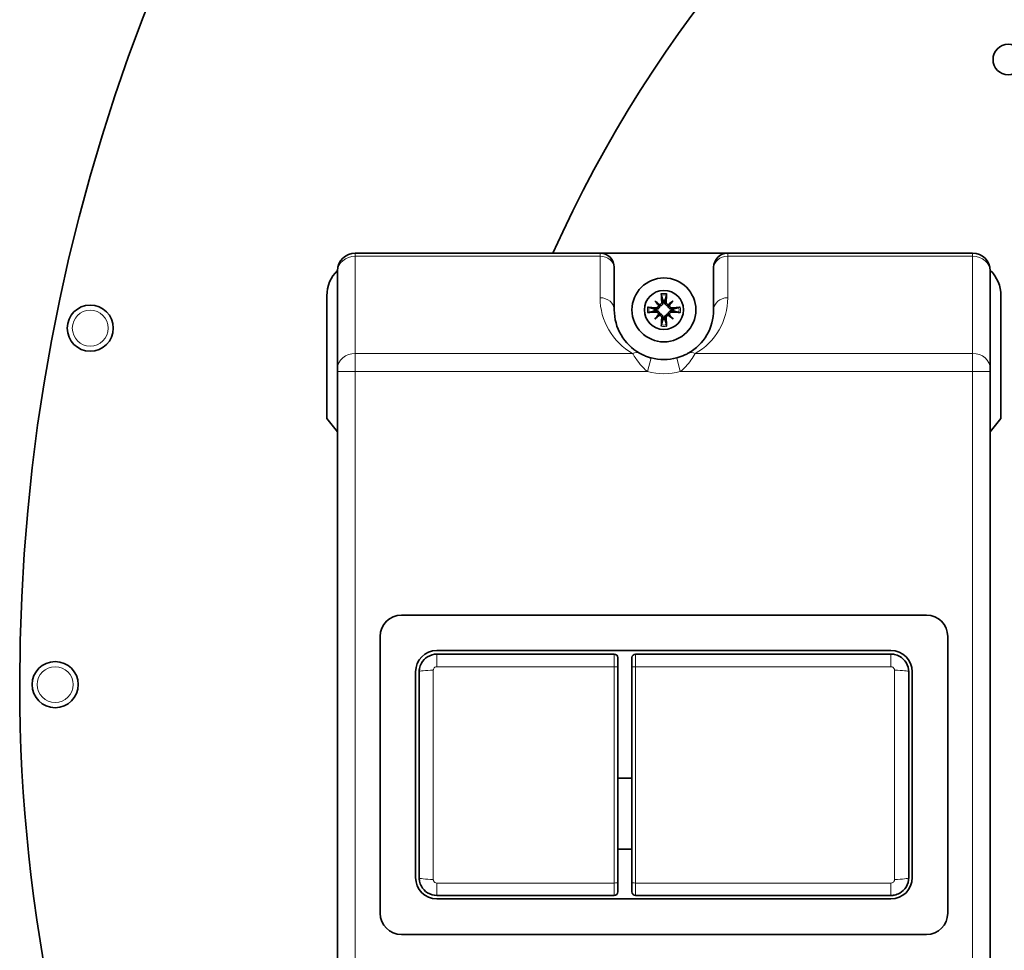
# Model space of a CAD drawing. Units: millimetres. Extents: x -25 to 1870, y -256 to 1695.
# Drawn here: x 1373 to 1512, y 695 to 826 of the extents above; entities that cross this region are included whole.
import ezdxf

# ---------------------------------------------------------------- set-up
doc = ezdxf.new("R2010")
doc.units = ezdxf.units.MM
doc.layers.add('Widoczne (ISO)', color=7, linetype='Continuous', lineweight=35, true_color=0xe60000)
doc.layers.add('Widoczne wąskie (ISO)', color=7, linetype='Continuous', lineweight=9, true_color=0x8080ff)

msp = doc.modelspace()

# ---------------------------------------------------------------- linework, layer by layer
at = {"layer": 'Widoczne (ISO)'}
for p, q in [((1455.16, 793.07), (1420.66, 793.07)), ((1455.16, 793.07), (1473.16, 793.07)), ((1507.66, 793.07), (1473.16, 793.07)), ((1457.16, 791.07), (1457.16, 790.92)), ((1471.16, 790.92), (1471.16, 791.07)), ((1418.16, 790.49), (1418.16, 790.57)), ((1418.16, 790.49), (1418.16, 776.8)), ((1457.16, 785.07), (1457.16, 790.92)), ((1471.16, 790.92), (1471.16, 785.07)), ((1510.16, 790.57), (1510.16, 790.49)), ((1510.16, 776.8), (1510.16, 790.49)), ((1416.66, 769.75), (1416.66, 787.07)), ((1511.66, 787.07), (1511.66, 769.75)), ((1462.89, 786.34), (1463.42, 785.81)), ((1463.42, 785.81), (1463.59, 785.64)), ((1464.91, 785.81), (1464.74, 785.64)), ((1465.44, 786.34), (1464.91, 785.81)), ((1462.89, 783.79), (1463.42, 784.32)), ((1463.42, 784.32), (1463.59, 784.49)), ((1464.91, 784.32), (1464.74, 784.49)), ((1465.44, 783.79), (1464.91, 784.32)), ((1418.16, 776.37), (1418.16, 776.8)), ((1418.16, 776.37), (1418.16, 663.76)), ((1510.16, 776.8), (1510.16, 776.37)), ((1510.16, 663.76), (1510.16, 776.37)), ((1416.66, 769.75), (1418.16, 767.88)), ((1510.16, 767.87), (1511.66, 769.75)), ((1427.16, 742.07), (1501.16, 742.07)), ((1424.16, 700.07), (1424.16, 739.07)), ((1504.16, 739.07), (1504.16, 700.07)), ((1496.16, 737.07), (1432.16, 737.07)), ((1457.16, 736.57), (1432.16, 736.57)), ((1457.66, 736.07), (1457.66, 734.74)), ((1459.66, 734.74), (1459.66, 736.07)), ((1496.16, 736.57), (1460.16, 736.57)), ((1457.66, 734.74), (1457.66, 704.38)), ((1459.66, 704.38), (1459.66, 734.74)), ((1429.16, 734.07), (1429.16, 705.07)), ((1429.66, 705.07), (1429.66, 734.07)), ((1498.66, 734.07), (1498.66, 705.07)), ((1499.16, 705.07), (1499.16, 734.07)), ((1457.66, 719.07), (1459.66, 719.07)), ((1459.66, 709.07), (1457.66, 709.07)), ((1457.66, 704.38), (1457.66, 703.07)), ((1459.66, 703.07), (1459.66, 704.38)), ((1432.16, 702.57), (1457.16, 702.57)), ((1460.16, 702.57), (1496.16, 702.57)), ((1432.16, 702.07), (1496.16, 702.07)), ((1501.16, 697.07), (1427.16, 697.07))]:
    msp.add_line(p, q, dxfattribs=at)
for centre, radius in [((1512.69, 820.34), 2.15), ((1464.16, 785.07), 4.5), ((1464.16, 785.07), 2.75), ((1383.31, 782.5), 3.25), ((1378.36, 732.27), 3.25)]:
    msp.add_circle(centre, radius, dxfattribs=at)
for centre, radius, start, end in [((1635.86, 732.27), 262.5, 97.2832, 180), ((1614.16, 718.87), 181.5, 321.8958, 155.8696), ((1420.66, 790.57), 2.5, 90, 180), ((1455.16, 791.07), 2, 0, 90), ((1473.16, 791.07), 2, 90, 180), ((1507.66, 790.57), 2.5, 0, 90), ((1421.66, 787.07), 5, 134.5002, 180), ((1506.66, 787.07), 5, 0, 45.5895), ((1464.16, 785.07), 1.34, 83.877, 96.123), ((1464.16, 785.07), 7, 180, 240.602), ((1464.16, 785.07), 1.34, 173.877, 186.123), ((1464.16, 785.07), 1.34, 353.877, 6.123), ((1464.16, 785.07), 7, 299.398, 0), ((1464.16, 785.07), 1.34, 263.877, 276.123), ((1464.16, 785.07), 7, 255.1294, 284.8706), ((1427.16, 739.07), 3, 90, 180), ((1501.16, 739.07), 3, 0, 90), ((1432.16, 734.07), 3, 90, 180), ((1496.16, 734.07), 3, 0, 90), ((1457.16, 736.07), 0.5, 0, 90), ((1460.16, 736.07), 0.5, 90, 180), ((1600.66, 732.27), 227.3, 180, 228.382), ((1432.16, 705.07), 3, 180, 270), ((1496.16, 705.07), 3, 270, 0), ((1457.16, 703.07), 0.5, 270, 0), ((1460.16, 703.07), 0.5, 180, 270), ((1427.16, 700.07), 3, 180, 270), ((1501.16, 700.07), 3, 270, 0)]:
    msp.add_arc(centre, radius, start, end, dxfattribs=at)
for centre, major_axis, ratio, start_param, end_param in [((1464.66, 785.11), (0.76, -7.95), 0.087156, 4.416787, 4.5667), ((1463.66, 785.11), (0.76, 7.95), 0.087156, 4.858078, 5.007991), ((1464.12, 784.56), (-7.95, 0.76), 0.087156, 4.858078, 5.007991), ((1465.08, 785.87), (-5.21, 5.95), 0.173648, 1.341111, 1.444187), ((1463.36, 784.15), (5.95, -5.21), 0.173648, 1.697406, 1.800481), ((1463.16, 785.79), (-0.205, -0.179), 0.868224, 2.08502, 2.445156), ((1463.44, 786.07), (-0.179, -0.205), 0.868224, 0.696437, 1.056572), ((1464.96, 784.15), (5.95, 5.21), 0.173648, 1.341111, 1.444187), ((1464.89, 786.07), (-0.179, 0.205), 0.868224, 2.08502, 2.445156), ((1465.17, 785.79), (-0.205, 0.179), 0.868224, 0.696437, 1.056572), ((1463.25, 785.87), (-5.21, -5.95), 0.173648, 1.697406, 1.800481), ((1464.21, 784.56), (-7.95, -0.76), 0.087156, 4.416787, 4.5667), ((1464.12, 785.57), (7.95, 0.76), 0.087156, 4.416787, 4.5667), ((1465.08, 784.26), (5.21, 5.95), 0.173648, 1.697406, 1.800481), ((1463.36, 785.98), (-5.95, -5.21), 0.173648, 1.341111, 1.444187), ((1463.16, 784.34), (0.205, -0.179), 0.868224, 0.696437, 1.056572), ((1463.44, 784.06), (0.179, -0.205), 0.868224, 2.08502, 2.445156), ((1464.89, 784.06), (0.179, 0.205), 0.868224, 0.696437, 1.056572), ((1464.96, 785.98), (-5.95, 5.21), 0.173648, 1.697406, 1.800481), ((1465.17, 784.34), (0.205, 0.179), 0.868224, 2.08502, 2.445156), ((1463.25, 784.26), (5.21, -5.95), 0.173648, 1.341111, 1.444187), ((1464.21, 785.57), (7.95, -0.76), 0.087156, 4.858078, 5.007991), ((1464.66, 785.02), (-0.76, -7.95), 0.087156, 4.858078, 5.007991), ((1463.66, 785.02), (-0.76, 7.95), 0.087156, 4.416787, 4.5667)]:
    msp.add_ellipse(centre, major_axis=major_axis, ratio=ratio, start_param=start_param, end_param=end_param, dxfattribs=at)
for points, knots in [([(1463.81, 787.17), (1463.8, 787.18), (1463.8, 787.19), (1463.8, 787.21), (1463.79, 787.23), (1463.79, 787.27), (1463.79, 787.3), (1463.78, 787.33), (1463.78, 787.35), (1463.78, 787.37)], [0.05659998, 0.05659998, 0.05659998, 0.05659998, 0.06162651, 0.06162651, 0.06776774, 0.06776774, 0.07392503, 0.07392503, 0.07853581, 0.07853581, 0.07853581, 0.07853581]), ([(1464.55, 787.37), (1464.55, 787.35), (1464.54, 787.33), (1464.54, 787.3), (1464.54, 787.27), (1464.53, 787.23), (1464.53, 787.21), (1464.52, 787.19), (1464.52, 787.18), (1464.52, 787.17)], [0.02009358, 0.02009358, 0.02009358, 0.02009358, 0.02470436, 0.02470436, 0.03086166, 0.03086166, 0.03700288, 0.03700288, 0.04202941, 0.04202941, 0.04202941, 0.04202941]), ([(1461.86, 785.45), (1461.88, 785.45), (1461.9, 785.45), (1461.93, 785.44), (1461.96, 785.44), (1461.99, 785.43), (1462.01, 785.43), (1462.04, 785.43), (1462.05, 785.42), (1462.06, 785.42)], [0.02009358, 0.02009358, 0.02009358, 0.02009358, 0.02470436, 0.02470436, 0.03086166, 0.03086166, 0.03700288, 0.03700288, 0.04202941, 0.04202941, 0.04202941, 0.04202941]), ([(1463.59, 785.64), (1463.59, 785.61), (1463.58, 785.59), (1463.57, 785.52), (1463.55, 785.47), (1463.5, 785.39), (1463.47, 785.35), (1463.4, 785.29), (1463.36, 785.26), (1463.28, 785.21), (1463.23, 785.2), (1463.13, 785.18), (1463.08, 785.18), (1463.03, 785.18), (1463.02, 785.18), (1463.02, 785.18), (1463.01, 785.18)], [-0.08116454, -0.08116454, -0.08116454, -0.08116454, -0.07376936, -0.07376936, -0.05998209, -0.05998209, -0.04619482, -0.04619482, -0.03240754, -0.03240754, -0.01620377, -0.01620377, 0, 0, 0, 0.00239212, 0.00239212, 0.00239212, 0.00239212]), ([(1463.4, 785.72), (1463.4, 785.71), (1463.4, 785.71), (1463.4, 785.66), (1463.39, 785.61), (1463.35, 785.53), (1463.33, 785.49), (1463.27, 785.43), (1463.23, 785.4), (1463.15, 785.37), (1463.1, 785.36), (1463.05, 785.36), (1463.04, 785.36), (1463.03, 785.36)], [0.02354357, 0.02354357, 0.02354357, 0.02354357, 0.0258252, 0.0258252, 0.03851169, 0.03851169, 0.05119818, 0.05119818, 0.06396747, 0.06396747, 0.07673675, 0.07673675, 0.08003868, 0.08003868, 0.08003868, 0.08003868]), ([(1463.87, 786.2), (1463.87, 786.16), (1463.87, 786.11), (1463.84, 786.03), (1463.82, 785.99), (1463.76, 785.92), (1463.73, 785.89), (1463.65, 785.85), (1463.6, 785.84), (1463.54, 785.83), (1463.53, 785.83), (1463.51, 785.83)], [0, 0, 0, 0, 0.01285996, 0.01285996, 0.02571992, 0.02571992, 0.03841194, 0.03841194, 0.05110395, 0.05110395, 0.05644229, 0.05644229, 0.05644229, 0.05644229]), ([(1464.05, 786.22), (1464.05, 786.21), (1464.05, 786.2), (1464.05, 786.15), (1464.05, 786.1), (1464.03, 786), (1464.01, 785.95), (1463.97, 785.86), (1463.94, 785.82), (1463.88, 785.76), (1463.84, 785.73), (1463.76, 785.68), (1463.71, 785.66), (1463.64, 785.64), (1463.62, 785.64), (1463.59, 785.64)], [0.2084182, 0.2084182, 0.2084182, 0.2084182, 0.21081033, 0.21081033, 0.2270141, 0.2270141, 0.24321787, 0.24321787, 0.25700514, 0.25700514, 0.27079242, 0.27079242, 0.28457969, 0.28457969, 0.29197487, 0.29197487, 0.29197487, 0.29197487]), ([(1464.74, 785.64), (1464.71, 785.64), (1464.69, 785.64), (1464.61, 785.66), (1464.57, 785.68), (1464.49, 785.73), (1464.45, 785.76), (1464.38, 785.82), (1464.36, 785.86), (1464.31, 785.95), (1464.29, 786), (1464.27, 786.1), (1464.27, 786.15), (1464.28, 786.2), (1464.28, 786.2), (1464.28, 786.21), (1464.28, 786.22)], [-0.08116454, -0.08116454, -0.08116454, -0.08116454, -0.07376936, -0.07376936, -0.05998209, -0.05998209, -0.04619482, -0.04619482, -0.03240754, -0.03240754, -0.01620377, -0.01620377, 0, 0, 0, 0.00239212, 0.00239212, 0.00239212, 0.00239212]), ([(1464.82, 785.83), (1464.81, 785.83), (1464.8, 785.83), (1464.75, 785.83), (1464.71, 785.84), (1464.63, 785.87), (1464.59, 785.9), (1464.53, 785.96), (1464.5, 786), (1464.47, 786.08), (1464.46, 786.13), (1464.46, 786.18), (1464.46, 786.19), (1464.46, 786.2)], [0.02354357, 0.02354357, 0.02354357, 0.02354357, 0.0258252, 0.0258252, 0.03851169, 0.03851169, 0.05119818, 0.05119818, 0.06396747, 0.06396747, 0.07673675, 0.07673675, 0.08003868, 0.08003868, 0.08003868, 0.08003868]), ([(1465.32, 785.18), (1465.31, 785.18), (1465.3, 785.18), (1465.25, 785.18), (1465.2, 785.18), (1465.09, 785.2), (1465.04, 785.21), (1464.96, 785.26), (1464.92, 785.29), (1464.85, 785.35), (1464.82, 785.39), (1464.78, 785.47), (1464.76, 785.52), (1464.74, 785.59), (1464.74, 785.61), (1464.74, 785.64)], [0.2084182, 0.2084182, 0.2084182, 0.2084182, 0.21081033, 0.21081033, 0.2270141, 0.2270141, 0.24321787, 0.24321787, 0.25700514, 0.25700514, 0.27079242, 0.27079242, 0.28457969, 0.28457969, 0.29197487, 0.29197487, 0.29197487, 0.29197487]), ([(1465.3, 785.36), (1465.26, 785.36), (1465.21, 785.36), (1465.12, 785.39), (1465.08, 785.41), (1465.02, 785.47), (1464.99, 785.5), (1464.95, 785.58), (1464.93, 785.62), (1464.93, 785.68), (1464.93, 785.7), (1464.93, 785.72)], [0, 0, 0, 0, 0.01285996, 0.01285996, 0.02571992, 0.02571992, 0.03841194, 0.03841194, 0.05110395, 0.05110395, 0.05644229, 0.05644229, 0.05644229, 0.05644229]), ([(1466.27, 785.42), (1466.28, 785.42), (1466.29, 785.43), (1466.31, 785.43), (1466.33, 785.43), (1466.37, 785.44), (1466.39, 785.44), (1466.43, 785.45), (1466.45, 785.45), (1466.46, 785.45)], [0.05659998, 0.05659998, 0.05659998, 0.05659998, 0.06162651, 0.06162651, 0.06776774, 0.06776774, 0.07392503, 0.07392503, 0.07853581, 0.07853581, 0.07853581, 0.07853581]), ([(1462.06, 784.71), (1462.05, 784.71), (1462.04, 784.7), (1462.01, 784.7), (1461.99, 784.7), (1461.96, 784.69), (1461.93, 784.69), (1461.9, 784.68), (1461.88, 784.68), (1461.86, 784.68)], [0.05659998, 0.05659998, 0.05659998, 0.05659998, 0.06162651, 0.06162651, 0.06776774, 0.06776774, 0.07392503, 0.07392503, 0.07853581, 0.07853581, 0.07853581, 0.07853581]), ([(1463.01, 784.95), (1463.02, 784.95), (1463.02, 784.95), (1463.08, 784.96), (1463.13, 784.95), (1463.23, 784.93), (1463.28, 784.92), (1463.36, 784.87), (1463.4, 784.84), (1463.47, 784.78), (1463.5, 784.74), (1463.55, 784.66), (1463.57, 784.61), (1463.58, 784.54), (1463.59, 784.52), (1463.59, 784.49)], [0.2084182, 0.2084182, 0.2084182, 0.2084182, 0.21081033, 0.21081033, 0.2270141, 0.2270141, 0.24321787, 0.24321787, 0.25700514, 0.25700514, 0.27079242, 0.27079242, 0.28457969, 0.28457969, 0.29197487, 0.29197487, 0.29197487, 0.29197487]), ([(1463.03, 784.77), (1463.07, 784.77), (1463.12, 784.77), (1463.2, 784.74), (1463.24, 784.72), (1463.31, 784.66), (1463.34, 784.63), (1463.38, 784.55), (1463.39, 784.51), (1463.4, 784.45), (1463.4, 784.43), (1463.4, 784.41)], [0, 0, 0, 0, 0.01285996, 0.01285996, 0.02571992, 0.02571992, 0.03841194, 0.03841194, 0.05110395, 0.05110395, 0.05644229, 0.05644229, 0.05644229, 0.05644229]), ([(1463.51, 784.3), (1463.52, 784.3), (1463.52, 784.3), (1463.57, 784.3), (1463.62, 784.29), (1463.7, 784.26), (1463.74, 784.23), (1463.8, 784.17), (1463.82, 784.13), (1463.86, 784.05), (1463.87, 784), (1463.87, 783.95), (1463.87, 783.94), (1463.87, 783.93)], [0.02354357, 0.02354357, 0.02354357, 0.02354357, 0.0258252, 0.0258252, 0.03851169, 0.03851169, 0.05119818, 0.05119818, 0.06396747, 0.06396747, 0.07673675, 0.07673675, 0.08003868, 0.08003868, 0.08003868, 0.08003868]), ([(1463.59, 784.49), (1463.62, 784.49), (1463.64, 784.49), (1463.71, 784.47), (1463.76, 784.45), (1463.84, 784.41), (1463.88, 784.38), (1463.94, 784.31), (1463.97, 784.27), (1464.01, 784.19), (1464.03, 784.14), (1464.05, 784.03), (1464.05, 783.98), (1464.05, 783.93), (1464.05, 783.93), (1464.05, 783.92), (1464.05, 783.91)], [-0.08116454, -0.08116454, -0.08116454, -0.08116454, -0.07376936, -0.07376936, -0.05998209, -0.05998209, -0.04619482, -0.04619482, -0.03240754, -0.03240754, -0.01620377, -0.01620377, 0, 0, 0, 0.00239212, 0.00239212, 0.00239212, 0.00239212]), ([(1464.28, 783.91), (1464.28, 783.92), (1464.28, 783.93), (1464.27, 783.98), (1464.27, 784.03), (1464.29, 784.14), (1464.31, 784.19), (1464.36, 784.27), (1464.38, 784.31), (1464.45, 784.38), (1464.49, 784.41), (1464.57, 784.45), (1464.61, 784.47), (1464.69, 784.49), (1464.71, 784.49), (1464.74, 784.49)], [0.2084182, 0.2084182, 0.2084182, 0.2084182, 0.21081033, 0.21081033, 0.2270141, 0.2270141, 0.24321787, 0.24321787, 0.25700514, 0.25700514, 0.27079242, 0.27079242, 0.28457969, 0.28457969, 0.29197487, 0.29197487, 0.29197487, 0.29197487]), ([(1464.46, 783.93), (1464.45, 783.97), (1464.46, 784.02), (1464.49, 784.1), (1464.51, 784.14), (1464.56, 784.21), (1464.6, 784.24), (1464.68, 784.28), (1464.72, 784.29), (1464.78, 784.3), (1464.8, 784.3), (1464.82, 784.3)], [0, 0, 0, 0, 0.01285996, 0.01285996, 0.02571992, 0.02571992, 0.03841194, 0.03841194, 0.05110395, 0.05110395, 0.05644229, 0.05644229, 0.05644229, 0.05644229]), ([(1464.74, 784.49), (1464.74, 784.52), (1464.74, 784.54), (1464.76, 784.61), (1464.78, 784.66), (1464.82, 784.74), (1464.85, 784.78), (1464.92, 784.84), (1464.96, 784.87), (1465.04, 784.92), (1465.09, 784.93), (1465.2, 784.95), (1465.25, 784.96), (1465.3, 784.95), (1465.3, 784.95), (1465.31, 784.95), (1465.32, 784.95)], [-0.08116454, -0.08116454, -0.08116454, -0.08116454, -0.07376936, -0.07376936, -0.05998209, -0.05998209, -0.04619482, -0.04619482, -0.03240754, -0.03240754, -0.01620377, -0.01620377, 0, 0, 0, 0.00239212, 0.00239212, 0.00239212, 0.00239212]), ([(1464.93, 784.41), (1464.93, 784.42), (1464.93, 784.42), (1464.93, 784.47), (1464.94, 784.52), (1464.97, 784.6), (1465, 784.64), (1465.06, 784.7), (1465.1, 784.73), (1465.18, 784.76), (1465.22, 784.77), (1465.28, 784.77), (1465.29, 784.77), (1465.3, 784.77)], [0.02354357, 0.02354357, 0.02354357, 0.02354357, 0.0258252, 0.0258252, 0.03851169, 0.03851169, 0.05119818, 0.05119818, 0.06396747, 0.06396747, 0.07673675, 0.07673675, 0.08003868, 0.08003868, 0.08003868, 0.08003868]), ([(1466.46, 784.68), (1466.45, 784.68), (1466.43, 784.68), (1466.39, 784.69), (1466.37, 784.69), (1466.33, 784.7), (1466.31, 784.7), (1466.29, 784.7), (1466.28, 784.71), (1466.27, 784.71)], [0.02009358, 0.02009358, 0.02009358, 0.02009358, 0.02470436, 0.02470436, 0.03086166, 0.03086166, 0.03700288, 0.03700288, 0.04202941, 0.04202941, 0.04202941, 0.04202941]), ([(1463.78, 782.77), (1463.78, 782.78), (1463.78, 782.8), (1463.79, 782.83), (1463.79, 782.86), (1463.79, 782.9), (1463.8, 782.92), (1463.8, 782.94), (1463.8, 782.95), (1463.81, 782.96)], [0.02009358, 0.02009358, 0.02009358, 0.02009358, 0.02470436, 0.02470436, 0.03086166, 0.03086166, 0.03700288, 0.03700288, 0.04202941, 0.04202941, 0.04202941, 0.04202941]), ([(1464.52, 782.96), (1464.52, 782.95), (1464.52, 782.94), (1464.53, 782.92), (1464.53, 782.9), (1464.54, 782.86), (1464.54, 782.83), (1464.54, 782.8), (1464.55, 782.78), (1464.55, 782.77)], [0.05659998, 0.05659998, 0.05659998, 0.05659998, 0.06162651, 0.06162651, 0.06776774, 0.06776774, 0.07392503, 0.07392503, 0.07853581, 0.07853581, 0.07853581, 0.07853581]), ([(1462.37, 778.3), (1462.2, 778.34), (1462.03, 778.4), (1461.66, 778.52), (1461.46, 778.61), (1461.14, 778.75), (1461.03, 778.81), (1460.85, 778.9), (1460.78, 778.93), (1460.73, 778.97)], [0.7024877, 0.7024877, 0.7024877, 0.7024877, 0.7696969, 0.7696969, 0.8537254, 0.8537254, 0.9062431, 0.9062431, 0.9390668, 0.9390668, 0.9390668, 0.9390668]), ([(1467.6, 778.97), (1467.47, 778.89), (1467.3, 778.8), (1466.76, 778.55), (1466.36, 778.41), (1465.96, 778.3)], [0, 0, 0, 0, 0.0759579, 0.0759579, 0.2358291, 0.2358291, 0.2358291, 0.2358291]), ([(1432.16, 736.57), (1431.7, 736.57), (1431.23, 736.43), (1430.48, 735.96), (1430.18, 735.65), (1429.85, 735.06), (1429.76, 734.81), (1429.68, 734.39), (1429.66, 734.23), (1429.66, 734.07)], [-0.07839889, -0.07839889, -0.07839889, -0.07839889, -0.05056728, -0.05056728, -0.02547964, -0.02547964, -0.00979986, -0.00979986, 0, 0, 0, 0]), ([(1498.66, 734.07), (1498.66, 734.53), (1498.53, 734.99), (1498.06, 735.74), (1497.75, 736.04), (1497.16, 736.37), (1496.91, 736.47), (1496.49, 736.55), (1496.32, 736.57), (1496.16, 736.57)], [-0.0784035, -0.0784035, -0.0784035, -0.0784035, -0.05057026, -0.05057026, -0.02548114, -0.02548114, -0.00980044, -0.00980044, 0, 0, 0, 0]), ([(1429.66, 705.07), (1429.66, 704.9), (1429.68, 704.74), (1429.76, 704.32), (1429.85, 704.08), (1430.18, 703.48), (1430.48, 703.17), (1431.23, 702.7), (1431.7, 702.57), (1432.16, 702.57)], [-0.07843744, -0.07843744, -0.07843744, -0.07843744, -0.06863276, -0.06863276, -0.05294527, -0.05294527, -0.02784529, -0.02784529, 0, 0, 0, 0]), ([(1496.16, 702.57), (1496.32, 702.57), (1496.49, 702.58), (1496.91, 702.67), (1497.16, 702.76), (1497.75, 703.09), (1498.06, 703.39), (1498.53, 704.14), (1498.66, 704.6), (1498.66, 705.07)], [-0.07844273, -0.07844273, -0.07844273, -0.07844273, -0.06863739, -0.06863739, -0.05294884, -0.05294884, -0.02784717, -0.02784717, 0, 0, 0, 0])]:
    msp.add_open_spline(points, degree=3, knots=knots, dxfattribs=at)
for points, weights in [([(1463.81, 787.17), (1463.94, 786.7), (1464.02, 786.4)], [1.00324421584, 1.02820642197, 1]), ([(1464.31, 786.4), (1464.39, 786.7), (1464.52, 787.17)], [1, 1.02820642197, 1.00324421584]), ([(1464.02, 786.4), (1464.03, 786.3), (1464.05, 786.22)], [1, 1.07456653572, 1.14872900601]), ([(1464.28, 786.22), (1464.29, 786.3), (1464.31, 786.4)], [1.14872900601, 1.07456653572, 1]), ([(1462.83, 785.21), (1462.53, 785.29), (1462.06, 785.42)], [1, 1.02820642196, 1.00324421584]), ([(1462.06, 784.71), (1462.53, 784.84), (1462.83, 784.92)], [1.00324421584, 1.02820642196, 1]), ([(1463.01, 785.18), (1462.93, 785.19), (1462.83, 785.21)], [1.14872900601, 1.07456653572, 1]), ([(1462.83, 784.92), (1462.93, 784.94), (1463.01, 784.95)], [1, 1.07456653572, 1.14872900601]), ([(1465.49, 785.21), (1465.4, 785.19), (1465.32, 785.18)], [1, 1.07456653572, 1.14872900601]), ([(1465.32, 784.95), (1465.4, 784.94), (1465.49, 784.92)], [1.14872900601, 1.07456653572, 1]), ([(1466.27, 785.42), (1465.79, 785.29), (1465.49, 785.21)], [1.00324421584, 1.02820642196, 1]), ([(1465.49, 784.92), (1465.79, 784.84), (1466.27, 784.71)], [1, 1.02820642196, 1.00324421584]), ([(1464.02, 783.73), (1463.94, 783.43), (1463.81, 782.96)], [1, 1.02820642197, 1.00324421584]), ([(1464.05, 783.91), (1464.03, 783.83), (1464.02, 783.73)], [1.14872900601, 1.07456653572, 1]), ([(1464.31, 783.73), (1464.29, 783.83), (1464.28, 783.91)], [1, 1.07456653572, 1.14872900601]), ([(1464.52, 782.96), (1464.39, 783.43), (1464.31, 783.73)], [1.00324421584, 1.02820642197, 1])]:
    msp.add_rational_spline(points, weights, degree=2, dxfattribs=at)
at = {"layer": 'Widoczne wąskie (ISO)'}
for p, q in [((1420.66, 793.07), (1420.66, 792.64)), ((1420.66, 778.94), (1420.66, 792.64)), ((1420.66, 792.64), (1455.16, 792.64)), ((1455.16, 792.64), (1455.16, 793.07)), ((1455.16, 792.64), (1455.16, 786.78)), ((1473.16, 793.07), (1473.16, 792.64)), ((1473.16, 792.64), (1507.66, 792.64)), ((1473.16, 786.78), (1473.16, 792.64)), ((1507.66, 792.64), (1507.66, 793.07)), ((1507.66, 792.64), (1507.66, 778.94)), ((1463.87, 786.2), (1464.05, 786.22)), ((1464.46, 786.2), (1464.28, 786.22)), ((1463.03, 785.36), (1463.01, 785.18)), ((1463.03, 784.77), (1463.01, 784.95)), ((1465.3, 785.36), (1465.32, 785.18)), ((1465.3, 784.77), (1465.32, 784.95)), ((1463.87, 783.93), (1464.05, 783.91)), ((1464.46, 783.93), (1464.28, 783.91)), ((1420.66, 778.94), (1420.66, 776.37)), ((1459.75, 778.94), (1420.66, 778.94)), ((1507.66, 778.94), (1468.58, 778.94)), ((1507.66, 776.37), (1507.66, 778.94)), ((1461.85, 776.37), (1462.37, 778.3)), ((1466.47, 776.37), (1465.96, 778.3)), ((1418.16, 776.37), (1420.66, 776.37)), ((1420.66, 663.76), (1420.66, 776.37)), ((1420.66, 776.37), (1461.85, 776.37)), ((1466.47, 776.37), (1507.66, 776.37)), ((1507.66, 776.37), (1510.16, 776.37)), ((1507.66, 776.37), (1507.66, 663.76)), ((1432.16, 736.57), (1432.16, 734.8)), ((1457.16, 734.8), (1457.16, 736.57)), ((1460.16, 736.57), (1460.16, 734.8)), ((1496.16, 736.57), (1496.16, 734.8)), ((1431.66, 734.29), (1431.66, 704.82)), ((1432.16, 734.8), (1457.16, 734.8)), ((1457.16, 704.31), (1457.16, 734.8)), ((1460.16, 734.8), (1496.16, 734.8)), ((1460.16, 734.8), (1460.16, 704.31)), ((1496.66, 704.82), (1496.66, 734.29)), ((1457.16, 704.31), (1432.16, 704.31)), ((1432.16, 704.31), (1432.16, 702.57)), ((1457.16, 702.57), (1457.16, 704.31)), ((1496.16, 704.31), (1460.16, 704.31)), ((1460.16, 704.31), (1460.16, 702.57)), ((1496.16, 704.31), (1496.16, 702.57))]:
    msp.add_line(p, q, dxfattribs=at)
for centre in [(1383.31, 782.5), (1378.36, 732.27)]:
    msp.add_circle(centre, 2.53, dxfattribs=at)
for centre, radius, start, end in [((1464.16, 785.07), 2.33, 80.54, 99.46), ((1464.16, 785.07), 2.13, 80.3703, 99.6297), ((1464.16, 786.78), 9, 180, 240.602), ((1464.16, 785.07), 2.33, 170.54, 189.46), ((1464.16, 785.07), 2.33, 350.54, 9.46), ((1464.16, 786.78), 9, 299.398, 0), ((1464.16, 785.07), 2.13, 170.3703, 189.6297), ((1464.16, 785.07), 2.13, 350.3703, 9.6297), ((1464.16, 785.07), 2.33, 260.54, 279.46), ((1464.16, 785.07), 2.13, 260.3703, 279.6297), ((1464.16, 785.07), 9, 255.1294, 284.8706)]:
    msp.add_arc(centre, radius, start, end, dxfattribs=at)
for centre, major_axis, ratio, start_param, end_param in [((1420.66, 790.49), (-2.5, 0), 0.857493, 4.712389, 6.283185), ((1455.16, 790.92), (2, 0), 0.857493, 0, 1.570796), ((1473.16, 790.92), (-2, 0), 0.857493, 4.712389, 6.283185), ((1507.66, 790.49), (2.5, 0), 0.857493, 0, 1.570796), ((1455.16, 785.07), (2, 0), 0.857493, 0, 1.570796), ((1473.16, 785.07), (-2, 0), 0.857493, 4.712389, 6.283185), ((1420.66, 776.8), (-2.5, 0), 0.857493, 4.712389, 6.283185), ((1459.75, 777.22), (0.98, 1.74), 0.63321, 0, 0.727146), ((1468.58, 777.22), (-0.98, 1.74), 0.63321, 5.556039, 6.283185), ((1507.66, 776.8), (2.5, 0), 0.857493, 0, 1.570796), ((1431.66, 734.07), (-2, 0), 0.113821, 4.712389, 6.283185), ((1457.16, 734.74), (0.5, 0), 0.117886, 0, 1.570796), ((1460.16, 734.74), (-0.5, 0), 0.117886, 4.712389, 6.283185), ((1496.66, 734.07), (2, 0), 0.113821, 0, 1.570796), ((1431.66, 705.07), (-2, 0), 0.121951, 0, 1.570796), ((1496.66, 705.07), (2, 0), 0.121951, 4.712389, 6.283185), ((1457.16, 704.38), (0.5, 0), 0.126016, 4.712389, 6.283185), ((1460.16, 704.38), (-0.5, 0), 0.126016, 0, 1.570796)]:
    msp.add_ellipse(centre, major_axis=major_axis, ratio=ratio, start_param=start_param, end_param=end_param, dxfattribs=at)
for points, knots in [([(1459.75, 778.94), (1459.82, 778.81), (1459.9, 778.68), (1460.13, 778.32), (1460.28, 778.1), (1460.68, 777.55), (1460.95, 777.23), (1461.42, 776.74), (1461.64, 776.54), (1461.85, 776.37)], [-0.9390668, -0.9390668, -0.9390668, -0.9390668, -0.9062431, -0.9062431, -0.8537254, -0.8537254, -0.7696969, -0.7696969, -0.7024877, -0.7024877, -0.7024877, -0.7024877]), ([(1466.47, 776.37), (1466.99, 776.78), (1467.51, 777.35), (1468.19, 778.31), (1468.41, 778.65), (1468.58, 778.94)], [-0.2358291, -0.2358291, -0.2358291, -0.2358291, -0.0759579, -0.0759579, 0, 0, 0, 0]), ([(1431.66, 734.29), (1431.66, 734.33), (1431.66, 734.36), (1431.68, 734.44), (1431.7, 734.49), (1431.76, 734.62), (1431.82, 734.68), (1431.97, 734.77), (1432.07, 734.8), (1432.16, 734.8)], [0, 0, 0, 0, 0.00979986, 0.00979986, 0.02547964, 0.02547964, 0.05056728, 0.05056728, 0.07839889, 0.07839889, 0.07839889, 0.07839889]), ([(1496.16, 734.8), (1496.19, 734.8), (1496.23, 734.8), (1496.31, 734.78), (1496.36, 734.76), (1496.48, 734.69), (1496.54, 734.63), (1496.63, 734.48), (1496.66, 734.39), (1496.66, 734.29)], [0, 0, 0, 0, 0.00980044, 0.00980044, 0.02548114, 0.02548114, 0.05057026, 0.05057026, 0.0784035, 0.0784035, 0.0784035, 0.0784035]), ([(1432.16, 704.31), (1432.07, 704.31), (1431.97, 704.34), (1431.82, 704.44), (1431.76, 704.5), (1431.7, 704.62), (1431.68, 704.67), (1431.66, 704.76), (1431.66, 704.79), (1431.66, 704.82)], [0, 0, 0, 0, 0.02784529, 0.02784529, 0.05294527, 0.05294527, 0.06863276, 0.06863276, 0.07843744, 0.07843744, 0.07843744, 0.07843744]), ([(1496.66, 704.82), (1496.66, 704.73), (1496.63, 704.63), (1496.54, 704.48), (1496.48, 704.42), (1496.36, 704.35), (1496.31, 704.33), (1496.23, 704.32), (1496.19, 704.31), (1496.16, 704.31)], [0, 0, 0, 0, 0.02784717, 0.02784717, 0.05294884, 0.05294884, 0.06863739, 0.06863739, 0.07844273, 0.07844273, 0.07844273, 0.07844273])]:
    msp.add_open_spline(points, degree=3, knots=knots, dxfattribs=at)

doc.saveas('drawing.dxf')
